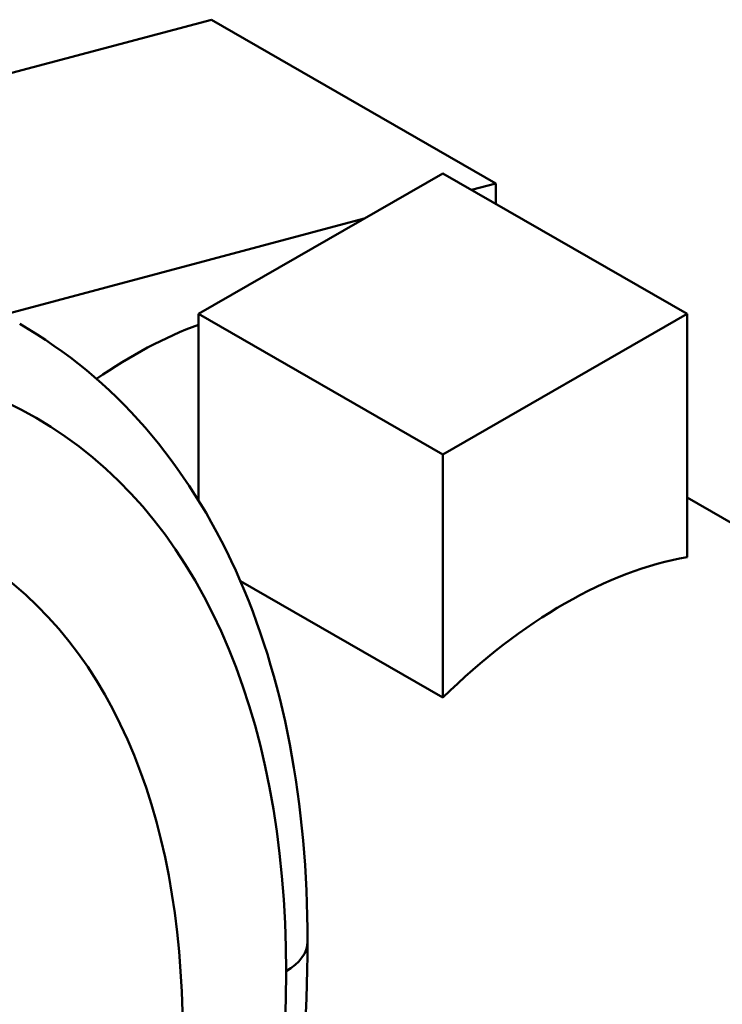
# Model space of a CAD drawing. Units: millimetres. Extents: x 0 to 3564, y 0 to 2520.
# Drawn here: x 2079 to 2144, y 369 to 460 of the extents above; entities that cross this region are included whole.
import ezdxf

# ---------------------------------------------------------------- set-up
doc = ezdxf.new("R2010")
doc.units = ezdxf.units.MM
doc.header["$LTSCALE"] = 6
doc.layers.add('Sichtbare Kanten(DIN)', color=179, linetype='Continuous', lineweight=50, true_color=0x262659)
doc.layers.add('Sichtbare tangentiale Kanten(DIN)', color=179, linetype='Continuous', lineweight=50, true_color=0x1a1a3e)

msp = doc.modelspace()

# ---------------------------------------------------------------- linework, layer by layer
at = {"layer": 'Sichtbare Kanten(DIN)'}
for p, q in [((2096.698, 460.0364), (2051.224, 447.9075)), ((2096.698, 460.0364), (2122.9493, 444.9193)), ((2095.5047, 432.8709), (2118.0438, 445.8502)), ((2118.0438, 445.8502), (2140.5828, 432.8709)), ((2120.7015, 444.3197), (2122.9493, 444.9193)), ((2122.9493, 444.9193), (2122.9493, 443.0253)), ((2077.5233, 432.8032), (2110.7999, 441.6788)), ((2095.5047, 415.6582), (2095.5047, 432.8709)), ((2118.0438, 419.8915), (2095.5047, 432.8709)), ((2140.5828, 432.8709), (2118.0438, 419.8915)), ((2140.5828, 410.4286), (2140.5828, 432.8709)), ((2118.0438, 397.4492), (2118.0438, 419.8915)), ((2221.0711, 369.5809), (2140.5828, 415.931)), ((2118.0438, 397.4492), (2099.375, 408.1998))]:
    msp.add_line(p, q, dxfattribs=at)
at = {"layer": 'Sichtbare Kanten(DIN)', "flags": 128}
for points in [[(2079.0135, 431.945), (2079.8193, 431.4695), (2080.6149, 430.9767), (2081.4, 430.4669), (2082.1746, 429.9404), (2082.9383, 429.3973), (2083.6911, 428.8377), (2084.4327, 428.2619), (2085.163, 427.67), (2085.8817, 427.0623), (2086.5887, 426.4388), (2087.2838, 425.7999), (2087.9668, 425.1456), (2088.6375, 424.4763), (2089.2958, 423.792), (2089.9416, 423.0931), (2090.5748, 422.3797), (2091.1954, 421.6521), (2091.8033, 420.9106), (2092.3984, 420.1552), (2092.9806, 419.3862), (2093.55, 418.6038), (2094.1063, 417.8082), (2094.6496, 416.9997), (2095.1797, 416.1785), (2095.6966, 415.3447), (2096.2003, 414.4986), (2096.6907, 413.6404), (2097.1679, 412.7702), (2097.6317, 411.8883), (2098.0824, 410.9948), (2098.5197, 410.0899), (2098.9438, 409.1738), (2099.3546, 408.2466), (2099.7522, 407.3086), (2100.1365, 406.36), (2100.5075, 405.4008), (2100.8652, 404.4313), (2101.2097, 403.4516), (2101.5409, 402.462), (2101.8589, 401.4625), (2102.1636, 400.4534), (2102.4551, 399.4348), (2102.7335, 398.4069), (2102.9987, 397.3697), (2103.2507, 396.3235), (2103.4896, 395.2684), (2103.7154, 394.2046), (2103.9282, 393.1322), (2104.1278, 392.0513), (2104.3144, 390.9622), (2104.488, 389.865), (2104.6485, 388.7598), (2104.7961, 387.6468), (2104.9307, 386.5262), (2105.0524, 385.398), (2105.1611, 384.2624), (2105.257, 383.1197), (2105.34, 381.9699), (2105.4102, 380.8131), (2105.4675, 379.6497), (2105.5121, 378.4796), (2105.5439, 377.3031), (2105.563, 376.1203), (2105.5693, 374.9313)], [(2105.5693, 374.9313), (2105.5624, 373.6261), (2105.5416, 372.3143), (2105.507, 370.9963), (2105.4587, 369.6721), (2105.3967, 368.3419)]]:
    msp.add_lwpolyline(points, dxfattribs=at)
at = {"layer": 'Sichtbare Kanten(DIN)'}
for centre, start_param, end_param in [((2089.5385, 389.5028), 3.7497418, 4.0257146), ((2129.3133, 366.5981), 3.5893283, 4.2607859)]:
    msp.add_ellipse(centre, major_axis=(-24.1407, -41.921), ratio=0.5780931, start_param=start_param, end_param=end_param, dxfattribs=at)
msp.add_ellipse((2025.1034, 326.6964), major_axis=(48.6556, 84.4919), ratio=0.5780931, dxfattribs=at)
at = {"layer": 'Sichtbare tangentiale Kanten(DIN)'}
for centre, major_axis, ratio, start_param, end_param in [((2024.8383, 326.8313), (55.5797, 96.5157), 0.5780931, 5.4958534, 7.0666498), ((2098.8193, 374.9313), (6.75, 0), 0.5758617, 5.4977871, 6.2831853), ((2016.8833, 322.2504), (-61.1938, -106.2648), 0.5780931, 0.7834645, 2.3542608)]:
    msp.add_ellipse(centre, major_axis=major_axis, ratio=ratio, start_param=start_param, end_param=end_param, dxfattribs=at)

doc.saveas('drawing.dxf')
